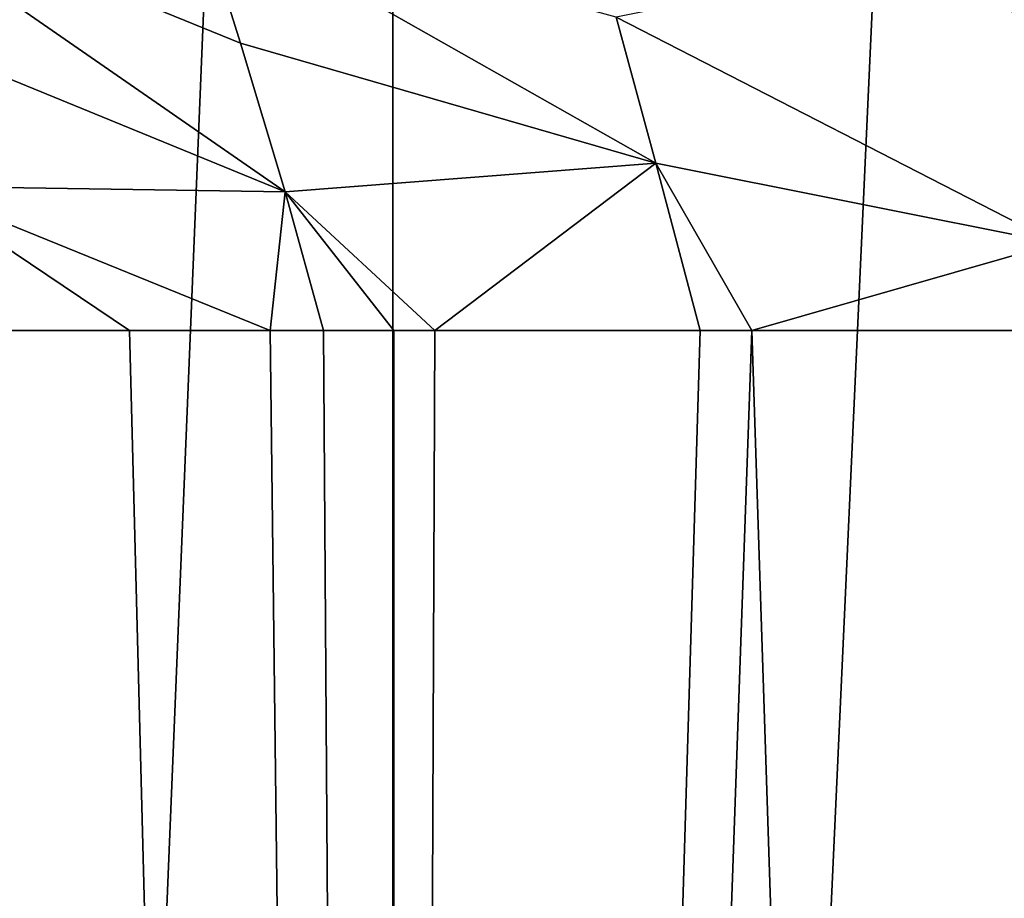
# Model space of a CAD drawing. Units: inches. Extents: x -23 to 23, y -98 to 49.
# Drawn here: x -12 to -6, y -32 to -26 of the extents above; entities that cross this region are included whole.
import ezdxf

# ---------------------------------------------------------------- set-up
doc = ezdxf.new("R2010")
doc.units = ezdxf.units.IN
doc.header["$MEASUREMENT"] = 0

msp = doc.modelspace()

# ---------------------------------------------------------------- linework, layer by layer
for points in [[(-14.0706, -98.2323, -17.7013), (-14.0706, 6.0797, -17.7013), (-9.7917, 6.0797, -20.3899)], [(-14.0706, -98.2323, -17.7013), (-9.7917, 6.0797, -20.3899), (-9.7917, -98.2323, -20.3899)], [(-9.7917, -98.2323, -20.3899), (-9.7917, 6.0797, -20.3899), (-5.0217, 6.0797, -22.059)], [(-9.7917, -98.2323, -20.3899), (-5.0217, 6.0797, -22.059), (-5.0217, -98.2323, -22.059)], [(-10.8461, -26.0355, 19.8725), (-11.1487, -25.0675, 19.892), (-13.6989, -24.8731, 18.1452)], [(-10.8461, -26.0355, 19.8725), (-13.6989, -24.8731, 18.1452), (-10.5363, -27.0651, 19.9286)], [(-10.5363, -27.0651, 19.9286), (-13.6989, -24.8731, 18.1452), (-13.3982, -25.8921, 18.2045)], [(-7.9746, -26.8652, 21.1039), (-8.2497, -25.8566, 21.1259), (-11.1487, -25.0675, 19.892)], [(-7.9746, -26.8652, 21.1039), (-11.1487, -25.0675, 19.892), (-10.8461, -26.0355, 19.8725)], [(-5.2077, -27.4179, 21.9146), (-5.6053, -25.3229, 22.0635), (-8.2497, -25.8566, 21.1259)], [(-2.7799, -25.5793, 22.5445), (-5.6053, -25.3229, 22.0635), (-5.2077, -27.4179, 21.9146)], [(-10.5363, -27.0651, 19.9286), (-13.3982, -25.8921, 18.2045), (-13.0952, -27.0247, 18.339)], [(-5.2077, -27.4179, 21.9146), (-8.2497, -25.8566, 21.1259), (-7.9746, -26.8652, 21.1039)], [(-7.9746, -26.8652, 21.1039), (-10.8461, -26.0355, 19.8725), (-10.5363, -27.0651, 19.9286)], [(-10.5363, -27.0651, 19.9286), (-9.5026, -28.0222, 20.4119), (-7.9746, -26.8652, 21.1039)], [(-7.9746, -26.8652, 21.1039), (-9.5026, -28.0222, 20.4119), (-7.6687, -28.0223, 21.1494)], [(-7.9746, -26.8652, 21.1039), (-7.3115, -28.0223, 21.293), (-5.2077, -27.4179, 21.9146)], [(-7.9746, -26.8652, 21.1039), (-7.6687, -28.0223, 21.1494), (-7.3115, -28.0223, 21.293)], [(-10.6411, -28.0223, 19.8082), (-10.5363, -27.0651, 19.9286), (-13.0952, -27.0247, 18.339)], [(-10.6411, -28.0223, 19.8082), (-13.0952, -27.0247, 18.339), (-11.6128, -28.0223, 19.293)], [(-13.0952, -27.0247, 18.339), (-12.8368, -28.0223, 18.4663), (-11.6128, -28.0223, 19.293)], [(-10.2708, -28.0223, 20.0046), (-10.5363, -27.0651, 19.9286), (-10.6411, -28.0223, 19.8082)], [(-10.2708, -28.0223, 20.0046), (-9.7847, -28.0223, 20.2623), (-10.5363, -27.0651, 19.9286)], [(-10.5363, -27.0651, 19.9286), (-9.7847, -28.0223, 20.2623), (-9.5026, -28.0222, 20.4119)], [(-5.2077, -27.4179, 21.9146), (-7.3115, -28.0223, 21.293), (-5.0884, -28.0223, 21.9265)], [(-9.7917, -98.2323, 20.2753), (-12.8368, -28.0223, 18.4663), (-14.0706, -98.2323, 17.5867)], [(-9.7917, -98.2323, 20.2753), (-11.6128, -28.0223, 19.293), (-12.8368, -28.0223, 18.4663)], [(-10.6411, -28.0223, 19.8082), (-11.6128, -28.0223, 19.293), (-9.7917, -98.2323, 20.2753)], [(-9.7917, -98.2323, 20.2753), (-10.2708, -28.0223, 20.0046), (-10.6411, -28.0223, 19.8082)], [(-9.7917, -98.2323, 20.2753), (-9.7847, -28.0223, 20.2623), (-10.2708, -28.0223, 20.0046)], [(-9.5026, -28.0222, 20.4119), (-9.7847, -28.0223, 20.2623), (-9.7917, -98.2323, 20.2753)], [(-9.7917, -98.2323, 20.2753), (-7.6687, -28.0223, 21.1494), (-9.5026, -28.0222, 20.4119)], [(-5.0217, -98.2323, 21.9444), (-7.3115, -28.0223, 21.293), (-9.7917, -98.2323, 20.2753)], [(-9.7917, -98.2323, 20.2753), (-7.3115, -28.0223, 21.293), (-7.6687, -28.0223, 21.1494)], [(-5.0217, -98.2323, 21.9444), (-5.0884, -28.0223, 21.9265), (-7.3115, -28.0223, 21.293)]]:
    msp.add_3dface(points)

doc.saveas('drawing.dxf')
